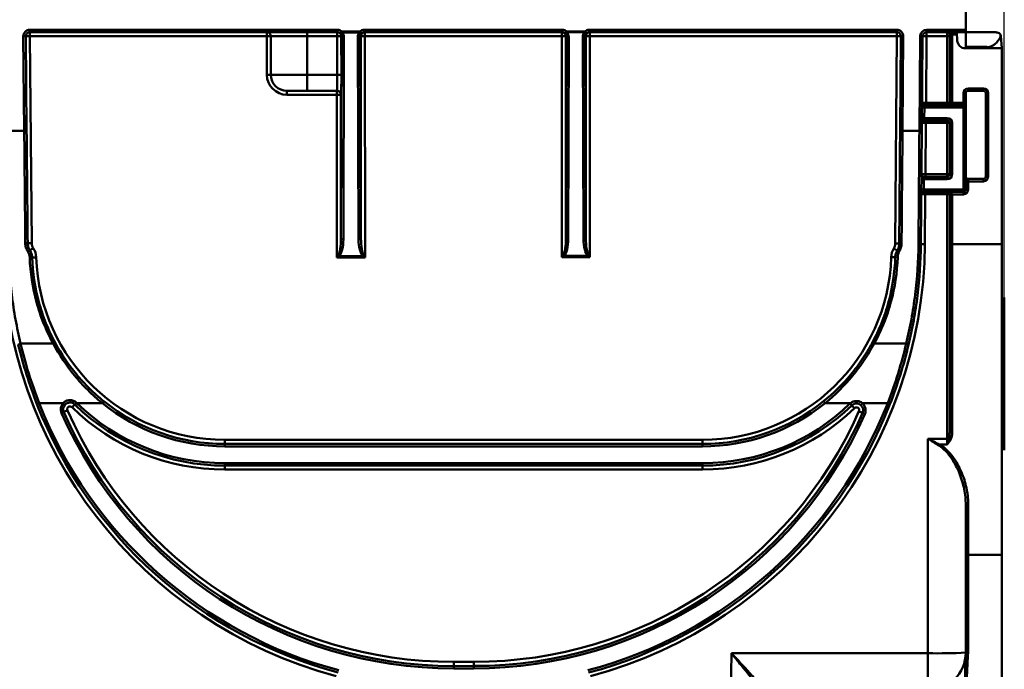
# Model space of a CAD drawing. Units: millimetres. Extents: x 8 to 418, y -29 to 291.
# Drawn here: x 167 to 202, y 236 to 259 of the extents above; entities that cross this region are included whole.
import ezdxf

# ---------------------------------------------------------------- set-up
doc = ezdxf.new("R2010")
doc.units = ezdxf.units.MM
doc.layers.add('FORMAT', color=7, linetype='Continuous')
doc.styles.add('SLDTEXTSTYLE1', font='TXT', dxfattribs={"width": 0.7})
doc.dimstyles.new('SLDDIMSTYLE0', dxfattribs={"dimtxt": 3.393075, "dimasz": 5, "dimexe": 0, "dimexo": 0.0625, "dimgap": 0.848269, "dimtad": 2, "dimdec": 0, "dimlfac": 3.5, "dimrnd": 1e-09, "dimzin": 12, "dimdsep": 46, "dimtxsty": 'SLDTEXTSTYLE1', "dimsah": 1, "dimcen": 0.09, "dimadec": 0, "dimazin": 3, "dimtfac": 1, "dimtdec": 0, "dimtofl": 0, "dimtmove": 0, "dimatfit": 3, "dimfxl": 0, "dimfrac": 2, "dimtolj": 1, "dimtzin": 12, "dimarcsym": 0})

# ---------------------------------------------------------------- blocks, each defined once
blk = doc.blocks.new('_D')
at = {"layer": 'FORMAT'}
for p, q in [((56.438, 249.287), (56.438, 275.217)), ((202.038, 249.287), (202.038, 275.217)), ((56.438, 274.217), (202.038, 274.217))]:
    blk.add_line(p, q, dxfattribs=at)
for points in [[(56.438, 274.217), (61.438, 273.777), (61.438, 274.657)], [(202.038, 274.217), (197.038, 274.657), (197.038, 273.777)]]:
    blk.add_solid(points, dxfattribs=at)
at = {"layer": 'FORMAT', "insert": (126.102, 278.591), "char_height": 3.3931, "attachment_point": 1, "style": 'SLDTEXTSTYLE1'}
blk.add_mtext('509', dxfattribs=at)

msp = doc.modelspace()

# ---------------------------------------------------------------- linework, layer by layer
at = {"color": 7, "linetype": 'Continuous', "lineweight": 50}
for p, q in [((200.667038, 258.816956), (200.667038, 263.788384)), ((167.375264, 258.816956), (178.320193, 258.816956)), ((167.375264, 258.816956), (167.375264, 258.731241)), ((178.320193, 258.816956), (178.320193, 258.731241)), ((179.271563, 258.816956), (186.320195, 258.816956)), ((179.271563, 258.816956), (179.271563, 258.731241)), ((186.320195, 258.816956), (186.320195, 258.731241)), ((187.271565, 258.816956), (198.216386, 258.816956)), ((187.271565, 258.816956), (187.271565, 258.731241)), ((198.216386, 258.816956), (198.216386, 258.731241)), ((199.273564, 258.816956), (200.667038, 258.816956)), ((199.273564, 258.816956), (199.273564, 258.731241)), ((200.667038, 258.816956), (200.667038, 258.731241)), ((167.146703, 258.586247), (167.232414, 258.587048)), ((167.178206, 255.217165), (167.146703, 258.586247)), ((167.232414, 258.587048), (167.263917, 255.217967)), ((178.320193, 258.731241), (167.375264, 258.731241)), ((167.375264, 258.731241), (167.375264, 258.590877)), ((167.375264, 258.590877), (167.444124, 251.22675)), ((175.809895, 258.590877), (167.375264, 258.590877)), ((175.809895, 258.590877), (175.809895, 258.731241)), ((175.809895, 257.219449), (175.809895, 258.590877)), ((177.238466, 258.588384), (175.952752, 258.588384)), ((175.952752, 257.216956), (175.952752, 258.588384)), ((177.238466, 258.731241), (177.238466, 258.588384)), ((178.314217, 258.588384), (177.238466, 258.588384)), ((177.238466, 257.216956), (177.238466, 258.588384)), ((178.314217, 258.731241), (178.314217, 258.588384)), ((178.457069, 258.588495), (178.314217, 258.588384)), ((178.315282, 257.216956), (178.314217, 258.588384)), ((178.477382, 258.754331), (178.418441, 258.692101)), ((178.444492, 251.386943), (178.462519, 258.588495)), ((178.462519, 258.588495), (178.457069, 258.588495)), ((178.457069, 258.588495), (178.458133, 257.217066)), ((178.477382, 258.754331), (179.114795, 258.754729)), ((178.477382, 258.754331), (178.477401, 258.724146)), ((179.114814, 258.724543), (178.477401, 258.724146)), ((178.548248, 258.558376), (178.530222, 251.356824)), ((179.070614, 251.357177), (179.043549, 258.558091)), ((179.114795, 258.754729), (179.173579, 258.69235)), ((179.114795, 258.754729), (179.114814, 258.724543)), ((179.129241, 258.588317), (179.156306, 251.387403)), ((179.151814, 258.588317), (179.129241, 258.588317)), ((179.156306, 251.387403), (179.151814, 258.588317)), ((186.320195, 258.731241), (179.271563, 258.731241)), ((179.294666, 258.731241), (179.294666, 258.590877)), ((186.29715, 258.590877), (179.294666, 258.590877)), ((179.294666, 258.590877), (179.299579, 250.71494)), ((186.29715, 258.731241), (186.29715, 258.590877)), ((186.30206, 250.71952), (186.29715, 258.590877)), ((186.471945, 258.759318), (186.415043, 258.695218)), ((186.462504, 258.588495), (186.440001, 258.588495)), ((186.440001, 258.588495), (186.444491, 251.392176)), ((186.444491, 251.392176), (186.462504, 258.588495)), ((186.471945, 258.759318), (187.120271, 258.759723)), ((186.471945, 258.759318), (186.471964, 258.729133)), ((187.12029, 258.729537), (186.471964, 258.729133)), ((186.548234, 258.558376), (186.53022, 251.362057)), ((187.070612, 251.362411), (187.043567, 258.558091)), ((187.120271, 258.759723), (187.12029, 258.729537)), ((187.120271, 258.759723), (187.177002, 258.695471)), ((187.129259, 258.588317), (187.156304, 251.392636)), ((187.151816, 258.588317), (187.129259, 258.588317)), ((187.156304, 251.392636), (187.151816, 258.588317)), ((198.216386, 258.731241), (187.271565, 258.731241)), ((187.294667, 258.590877), (187.294667, 258.731241)), ((198.216386, 258.590877), (187.294667, 258.590877)), ((187.294667, 258.590877), (187.299577, 250.720173)), ((198.156566, 251.208449), (198.216386, 258.590877)), ((198.216386, 258.590877), (198.216386, 258.731241)), ((198.331937, 255.21786), (198.359239, 258.587227)), ((198.44495, 258.586532), (198.359239, 258.587227)), ((198.44495, 258.586532), (198.417648, 255.217165)), ((199.017668, 255.217165), (199.045, 258.590236)), ((199.045, 258.590236), (199.130712, 258.589542)), ((199.130712, 258.589542), (199.103376, 255.216051)), ((199.273564, 258.590877), (199.25434, 256.218452)), ((200.667038, 258.731241), (199.273564, 258.731241)), ((199.273564, 258.731241), (199.273564, 258.590877)), ((200.009895, 258.590877), (199.273564, 258.590877)), ((200.009895, 258.590877), (200.009895, 258.731241)), ((200.009895, 256.218452), (200.009895, 258.590877)), ((200.095609, 258.645527), (200.181323, 258.645527)), ((200.095609, 256.216956), (200.095609, 258.645527)), ((200.181323, 258.731241), (200.181323, 258.645527)), ((200.353788, 258.645527), (200.181323, 258.645527)), ((200.181323, 258.645527), (200.181323, 256.216956)), ((200.349296, 258.731241), (200.365053, 258.430574)), ((201.677298, 258.731241), (200.667038, 258.731241)), ((200.667038, 258.205357), (200.667038, 258.731241)), ((201.952752, 258.159813), (201.914167, 258.600835)), ((200.650376, 258.159813), (201.405013, 258.159813)), ((200.667038, 258.205357), (201.405195, 258.205357)), ((201.405195, 258.205357), (201.405013, 258.159813)), ((201.405013, 258.159813), (201.804822, 258.159813)), ((201.952752, 258.159813), (201.804822, 258.159813)), ((201.952752, 258.159813), (201.952752, 251.187459)), ((175.952752, 257.216956), (177.238466, 257.216956)), ((177.238466, 257.216956), (178.315282, 257.216956)), ((177.238466, 257.216956), (177.238466, 256.645527)), ((178.458133, 257.217066), (178.315282, 257.216956)), ((200.752752, 256.731241), (201.295609, 256.731241)), ((200.752752, 256.731241), (200.752752, 256.645527)), ((201.295609, 256.731241), (201.295609, 256.645527)), ((177.238466, 256.645527), (176.524181, 256.645527)), ((176.524181, 256.645527), (176.524181, 256.505163)), ((178.298449, 256.505163), (176.524181, 256.505163)), ((178.309611, 256.645527), (177.238466, 256.645527)), ((178.298449, 256.645527), (178.298449, 256.505163)), ((178.302062, 250.714287), (178.298449, 256.505163)), ((178.441301, 256.502781), (178.444492, 251.386943)), ((178.452463, 256.502781), (178.441301, 256.502781)), ((200.581323, 256.216956), (200.581323, 256.559813)), ((200.581323, 256.559813), (200.667038, 256.559813)), ((200.667038, 256.559813), (200.667038, 256.216956)), ((201.295609, 256.645527), (200.752752, 256.645527)), ((201.467038, 256.559813), (201.381323, 256.559813)), ((201.381323, 253.593803), (201.381323, 256.559813)), ((201.467038, 256.559813), (201.467038, 253.593803)), ((199.195814, 256.045527), (199.110103, 256.046222)), ((199.195814, 256.045527), (199.192805, 255.674099)), ((199.195814, 256.045527), (199.197204, 256.131241)), ((200.581323, 256.045527), (199.195814, 256.045527)), ((199.197204, 256.131241), (200.581323, 256.131241)), ((199.25434, 256.131241), (199.25434, 256.218452)), ((199.25434, 256.218452), (200.009895, 256.218452)), ((200.009895, 256.131241), (200.009895, 256.218452)), ((200.095609, 256.216956), (200.181323, 256.216956)), ((200.181323, 256.216956), (200.581323, 256.216956)), ((200.581323, 256.131241), (200.581323, 256.216956)), ((200.581323, 256.216956), (200.667038, 256.216956)), ((200.581323, 256.045527), (200.581323, 256.131241)), ((200.581323, 253.131241), (200.581323, 256.045527)), ((200.581323, 256.045527), (200.667038, 256.045527)), ((200.667038, 256.216956), (200.667038, 256.045527)), ((200.667038, 256.045527), (200.667038, 253.131241)), ((199.192805, 255.674099), (199.107093, 255.674793)), ((199.191416, 255.588384), (199.192805, 255.674099)), ((199.192805, 255.674099), (200.009895, 255.674099)), ((200.009895, 255.674099), (200.009895, 255.588384)), ((200.009895, 255.588384), (199.191416, 255.588384)), ((199.248552, 255.504166), (199.233735, 253.675594)), ((199.248552, 255.588384), (199.248552, 255.504166)), ((200.009895, 255.504166), (199.248552, 255.504166)), ((200.009895, 255.504166), (200.009895, 255.588384)), ((200.009895, 253.675594), (200.009895, 255.504166)), ((200.095609, 253.674099), (200.095609, 255.50267)), ((200.095609, 255.50267), (200.181323, 255.50267)), ((200.181323, 255.50267), (200.181323, 253.674099)), ((166.57818, 255.217165), (167.178206, 255.217165)), ((167.178214, 255.216746), (166.578188, 255.216746)), ((167.263917, 255.217967), (167.178206, 255.217165)), ((167.178214, 255.216746), (167.178206, 255.217165)), ((167.263917, 255.217967), (167.263925, 255.217128)), ((198.33193, 255.217021), (198.331937, 255.21786)), ((198.417648, 255.217165), (198.331937, 255.21786)), ((198.417641, 255.216746), (198.417648, 255.217165)), ((199.017661, 255.216746), (198.417641, 255.216746)), ((198.417648, 255.217165), (199.017668, 255.217165)), ((199.017661, 255.216746), (199.017663, 255.216956)), ((199.017666, 255.216956), (199.017668, 255.217165)), ((199.176599, 253.588384), (199.17521, 253.50267)), ((199.176599, 253.588384), (200.009895, 253.588384)), ((199.233735, 253.675594), (199.233735, 253.588384)), ((199.233735, 253.675594), (200.009895, 253.675594)), ((200.009895, 253.675594), (200.009895, 253.588384)), ((200.009895, 253.588384), (200.009895, 253.50267)), ((200.095609, 253.674099), (200.181323, 253.674099)), ((201.381323, 253.593803), (201.467038, 253.593803)), ((199.089498, 253.503364), (199.17521, 253.50267)), ((199.17521, 253.50267), (199.1722, 253.131241)), ((200.009895, 253.50267), (199.17521, 253.50267)), ((200.752752, 253.422375), (200.667038, 253.422375)), ((200.752752, 253.508089), (200.752752, 253.422375)), ((200.752752, 253.508089), (201.295609, 253.508089)), ((200.752752, 253.422375), (200.752752, 253.131241)), ((201.295609, 253.422375), (200.752752, 253.422375)), ((201.295609, 253.508089), (201.295609, 253.422375)), ((199.086488, 253.131936), (199.1722, 253.131241)), ((199.170811, 253.045527), (199.1722, 253.131241)), ((200.581323, 253.045527), (199.170811, 253.045527)), ((199.1722, 253.131241), (200.581323, 253.131241)), ((199.227947, 252.961309), (199.213548, 251.184233)), ((199.227947, 252.961309), (199.227947, 253.045527)), ((200.009895, 252.961309), (199.227947, 252.961309)), ((200.009895, 252.961309), (200.009895, 253.045527)), ((200.009895, 244.257767), (200.009895, 252.961309)), ((200.181323, 252.959813), (200.095609, 252.959813)), ((200.095609, 251.187459), (200.095609, 252.959813)), ((200.581323, 252.959813), (200.181323, 252.959813)), ((200.181323, 252.959813), (200.181323, 251.187459)), ((200.581323, 253.131241), (200.667038, 253.131241)), ((200.581323, 253.045527), (200.581323, 253.131241)), ((200.581323, 253.045527), (200.581323, 252.959813)), ((200.752752, 253.131241), (200.667038, 253.131241)), ((200.095609, 244.513291), (200.095609, 251.187459)), ((200.181323, 251.187459), (200.095609, 251.187459)), ((200.181323, 251.187459), (201.952752, 251.187459)), ((200.181323, 251.187459), (200.181323, 244.474467)), ((201.952752, 251.187459), (201.952752, 240.129157)), ((178.378781, 250.762153), (179.222802, 250.762705)), ((186.378779, 250.767386), (187.2228, 250.767938)), ((179.299579, 250.71494), (178.302062, 250.714287)), ((187.299577, 250.720173), (186.30206, 250.71952)), ((202.038466, 249.287085), (202.038466, 244.581785)), ((167.051938, 247.64507), (168.211314, 247.64507)), ((197.408476, 247.64507), (198.548852, 247.64507)), ((167.710925, 245.525107), (167.631144, 245.493774)), ((168.56366, 245.525107), (167.710925, 245.525107)), ((168.56366, 245.525107), (168.627409, 245.46781)), ((168.993635, 245.463674), (169.053409, 245.525107)), ((169.957228, 245.525107), (169.053409, 245.525107)), ((169.957228, 245.525107), (170.011009, 245.59185)), ((195.662562, 245.525107), (195.608781, 245.59185)), ((196.567689, 245.525107), (195.662562, 245.525107)), ((196.60945, 245.447471), (196.549864, 245.509086)), ((196.622625, 245.459312), (196.567689, 245.525107)), ((196.988865, 245.525107), (196.933929, 245.459312)), ((197.889797, 245.525107), (196.988865, 245.525107)), ((197.889797, 245.525107), (197.969578, 245.493771)), ((168.507334, 245.173024), (168.585776, 245.207574)), ((197.078652, 245.139724), (197.000293, 245.174464)), ((201.952752, 244.581785), (202.038466, 244.581785)), ((202.038466, 244.581785), (202.038466, 244.246022)), ((174.313486, 244.219449), (174.313486, 244.074099)), ((174.313486, 244.219449), (191.306304, 244.219449)), ((191.306304, 244.219449), (191.306304, 244.074099)), ((199.324181, 236.622091), (199.324181, 244.257767)), ((199.324181, 244.257767), (200.009895, 244.257767)), ((200.009895, 244.059117), (200.009895, 244.257767)), ((202.038466, 244.246022), (201.952752, 244.246022)), ((202.038466, 244.246022), (202.038466, 243.855788)), ((174.313486, 243.988384), (174.313486, 244.074099)), ((174.313486, 244.074099), (191.306304, 244.074099)), ((191.306304, 243.988384), (174.313486, 243.988384)), ((191.306304, 243.988384), (191.306304, 244.074099)), ((200.009895, 244.059117), (199.730978, 244.059117)), ((174.313486, 243.30267), (174.313486, 243.388384)), ((174.313486, 243.388384), (191.306304, 243.388384)), ((191.306304, 243.30267), (174.313486, 243.30267)), ((174.313486, 243.162306), (174.313486, 243.30267)), ((191.306304, 243.162306), (174.313486, 243.162306)), ((191.306304, 243.30267), (191.306304, 243.388384)), ((191.306304, 243.162306), (191.306304, 243.30267)), ((200.667038, 241.903667), (200.667038, 236.645527)), ((200.752752, 241.95705), (200.752752, 240.129157)), ((201.952752, 240.129157), (200.752752, 240.129157)), ((200.752752, 240.129157), (200.752752, 236.724326)), ((201.952752, 240.129157), (201.952752, 235.444487)), ((192.309176, 235.198506), (192.334024, 236.622091)), ((192.334024, 236.622091), (199.324181, 236.622091)), ((199.324181, 235.30267), (199.324181, 236.622091)), ((182.453322, 236.313899), (183.166289, 236.314343)), ((182.453411, 236.168548), (183.166378, 236.168993)), ((182.453465, 236.082834), (182.453411, 236.168548)), ((183.166432, 236.083279), (182.453465, 236.082834)), ((183.166432, 236.083279), (183.166378, 236.168993))]:
    msp.add_line(p, q, dxfattribs=at)
at = {"color": 8, "linetype": 'Continuous', "lineweight": 50}
msp.add_line((201.914167, 258.600835), (201.90749, 258.600835), dxfattribs=at)
at = {"color": 7, "linetype": 'Continuous', "lineweight": 50, "flags": 128}
for points in [[(178.548248, 258.558376), (178.531612, 258.558985), (178.515608, 258.560719), (178.500845, 258.563512), (178.487883, 258.567258), (178.477217, 258.571813), (178.469251, 258.577006), (178.464289, 258.582638), (178.462519, 258.588495)], [(179.129241, 258.588317), (179.127478, 258.582457), (179.122523, 258.576819), (179.114563, 258.571617), (179.103902, 258.567048), (179.090946, 258.563286), (179.076186, 258.560475), (179.060184, 258.558721), (179.043549, 258.558091)], [(186.548234, 258.558376), (186.531597, 258.558985), (186.515593, 258.560719), (186.50083, 258.563512), (186.487868, 258.567258), (186.477202, 258.571813), (186.469236, 258.577006), (186.464274, 258.582638), (186.462504, 258.588495)], [(187.129259, 258.588317), (187.127496, 258.582457), (187.122541, 258.576819), (187.114581, 258.571617), (187.10392, 258.567048), (187.090964, 258.563286), (187.076204, 258.560475), (187.060202, 258.558721), (187.043567, 258.558091)], [(178.530222, 251.356824), (178.513586, 251.357433), (178.497582, 251.359167), (178.482818, 251.36196), (178.469857, 251.365705), (178.45919, 251.370261), (178.451225, 251.375453), (178.446262, 251.381085), (178.444492, 251.386943)], [(179.156306, 251.387403), (179.154543, 251.381544), (179.149588, 251.375906), (179.141628, 251.370703), (179.130967, 251.366134), (179.118011, 251.362373), (179.103251, 251.359561), (179.087249, 251.357807), (179.070614, 251.357177)], [(186.53022, 251.362057), (186.513584, 251.362666), (186.49758, 251.3644), (186.482817, 251.367193), (186.469855, 251.370938), (186.459189, 251.375494), (186.451223, 251.380687), (186.446261, 251.386319), (186.444491, 251.392176)], [(187.156304, 251.392636), (187.154541, 251.386777), (187.149586, 251.381139), (187.141626, 251.375936), (187.130966, 251.371367), (187.118009, 251.367606), (187.103249, 251.364795), (187.087247, 251.363041), (187.070612, 251.362411)], [(167.051938, 247.64507), (167.034929, 247.640817), (167.018633, 247.635677), (167.003731, 247.629865), (166.990848, 247.623624), (166.980524, 247.617216), (166.973191, 247.610908), (166.969156, 247.604967), (166.968588, 247.599639)], [(168.211314, 247.64507), (168.224833, 247.651356), (168.237922, 247.656633), (168.250165, 247.660732), (168.261172, 247.663524), (168.270592, 247.66492), (168.278128, 247.664875), (168.283537, 247.663391), (168.286649, 247.660515)], [(197.33314, 247.660515), (197.336252, 247.663391), (197.341662, 247.664875), (197.349197, 247.66492), (197.358618, 247.663524), (197.369625, 247.660732), (197.381867, 247.656633), (197.394957, 247.651356), (197.408476, 247.64507)], [(198.548852, 247.64507), (198.565861, 247.640817), (198.582158, 247.635676), (198.597059, 247.629863), (198.609942, 247.623622), (198.620266, 247.617213), (198.627599, 247.610906), (198.631634, 247.604964), (198.632202, 247.599637)], [(200.181323, 244.474467), (200.164601, 244.475213), (200.148522, 244.477422), (200.133703, 244.48101), (200.120714, 244.485838), (200.110055, 244.491721), (200.102134, 244.498433), (200.097256, 244.505717), (200.095609, 244.513291)], [(200.667038, 241.903667), (200.668685, 241.914082), (200.673562, 241.924096), (200.681483, 241.933325), (200.692143, 241.941415), (200.705132, 241.948054), (200.719951, 241.952987), (200.73603, 241.956025), (200.752752, 241.95705)], [(182.453411, 236.168548), (182.45341, 236.171354), (182.453405, 236.179662), (182.453397, 236.193146), (182.453386, 236.211275), (182.453372, 236.233339), (182.453357, 236.258469), (182.45334, 236.285678), (182.453322, 236.313899)], [(183.166378, 236.168993), (183.166377, 236.171799), (183.166372, 236.180107), (183.166364, 236.193591), (183.166353, 236.21172), (183.166339, 236.233783), (183.166324, 236.258913), (183.166307, 236.286123), (183.166289, 236.314343)]]:
    msp.add_lwpolyline(points, dxfattribs=at)
at = {"color": 7, "linetype": 'Continuous', "lineweight": 50}
for centre, radius, start, end in [((167.375264, 258.588384), 0.228571, 90, 180.5357412), ((198.216386, 258.588384), 0.228571, 359.5357412, 90), ((199.273564, 258.588384), 0.228571, 90, 179.5357412), ((167.375264, 258.588384), 0.142857, 90, 180.5357412), ((167.35871, 256.541844), 2.0491, 89.537102, 93.5336623), ((175.809895, 258.588384), 0.142857, 0, 90), ((175.845598, 256.542626), 2.048563, 87.0016736, 90.9986309), ((178.314215, 258.588387), 0.142854, 0.0433662, 89.9989133), ((178.415426, 258.767912), 0.07587, 272.2771651, 324.7708159), ((179.176931, 258.768198), 0.075922, 215.0987401, 267.4695859), ((179.294669, 258.588387), 0.142854, 90.0010939, 180.0280954), ((179.260684, 256.500584), 2.090569, 89.0686332, 92.9851297), ((186.297147, 258.588387), 0.142854, 0.0433662, 89.9989133), ((186.333739, 256.500794), 2.090404, 87.086197, 91.0029187), ((186.408295, 258.771267), 0.076348, 275.0705763, 326.5044666), ((187.18412, 258.771558), 0.07642, 213.3582143, 264.6558071), ((187.29467, 258.588387), 0.142854, 90.0010939, 180.0280954), ((187.260686, 256.500584), 2.090569, 89.0686332, 92.9851297), ((198.216386, 258.588384), 0.142857, 359.5357412, 90), ((198.235497, 256.541948), 2.049018, 86.5377509, 90.5343844), ((199.273564, 258.588384), 0.142857, 90, 179.5357412), ((199.221276, 256.543304), 2.048241, 88.5371879, 92.5342071), ((200.009895, 258.645527), 0.085714, 0, 90), ((200.031317, 257.361926), 1.229138, 87.0016736, 90.9986309), ((201.771854, 258.588384), 0.142857, 5, 22.529556), ((200.650376, 258.445527), 0.285714, 183, 270), ((175.845598, 255.171197), 2.048563, 87.0016736, 90.9986309), ((176.524181, 257.219449), 0.714286, 180, 270), ((176.524181, 257.216956), 0.571429, 180, 270), ((200.752752, 256.559813), 0.171429, 90, 180), ((201.295609, 256.559813), 0.171429, 0, 90), ((178.298447, 256.502673), 0.142854, 0.0433662, 89.9989133), ((178.335038, 254.415079), 2.090404, 87.086197, 91.0029187), ((178.309608, 256.502673), 0.142854, 0.0433662, 89.9989133), ((200.752752, 256.559813), 0.085714, 90, 180), ((201.295609, 256.559813), 0.085714, 0, 90), ((199.197204, 256.216956), 0.085714, 179.5357412, 270), ((200.031317, 254.989501), 1.229138, 87.0016736, 90.9986309), ((200.009895, 256.216956), 0.085714, 270, 0), ((200.581323, 256.045527), 0.085714, 0, 90), ((200.009895, 255.50267), 0.171429, 0, 90), ((199.191416, 255.50267), 0.085714, 90, 179.5357412), ((200.009895, 255.50267), 0.085714, 0, 90), ((200.031317, 254.275215), 1.229138, 87.0016736, 90.9986309), ((167.240563, 250.840493), 4.376697, 89.6941636, 90.8162379), ((198.360753, 250.84043), 4.376685, 89.2552409, 90.3773251), ((199.176599, 253.674099), 0.085714, 179.5357412, 270), ((200.031317, 252.446643), 1.229138, 87.0016736, 90.9986309), ((200.009895, 253.674099), 0.085714, 270, 0), ((200.009895, 253.674099), 0.171429, 270, 0), ((200.752752, 253.593803), 0.085714, 180, 270), ((201.295609, 253.593803), 0.171429, 270, 0), ((201.295609, 253.593803), 0.085714, 270, 0), ((199.170811, 252.959813), 0.085714, 90, 179.5357412), ((200.009895, 252.959813), 0.085714, 0, 90), ((200.031317, 251.732358), 1.229138, 87.0016736, 90.9986309), ((200.581323, 253.131241), 0.085714, 270, 0), ((200.581323, 253.131241), 0.171429, 270, 0), ((182.443965, 251.313896), 16.057143, 180.5357412, 254.927759), ((167.238958, 250.996362), 0.234973, 74.6210408, 95.7141852), ((167.42757, 249.177716), 2.0491, 89.537102, 93.5336623), ((167.786967, 251.229956), 0.342857, 180.5357412, 213.2342398), ((183.156932, 251.31434), 16.057143, 285.0380378, 359.5357412), ((197.813721, 251.211227), 0.342857, 328.9255383, 359.5357412), ((198.175677, 249.159519), 2.049018, 86.5377509, 90.5343844), ((198.362036, 250.979699), 0.233646, 84.3273927, 105.545267), ((199.004369, 250.959979), 0.232576, 73.4303215, 94.7811089), ((199.16126, 249.136659), 2.048241, 88.5371879, 92.5342071), ((167.452583, 250.73924), 0.233368, 107.9409045, 127.9703243), ((168.828726, 248.948286), 2.479688, 122.3960251, 125.7292794), ((166.974428, 250.697551), 0.628571, 1.8432382, 33.2342398), ((178.596461, 251.008944), 0.329076, 221.4955907, 228.5863578), ((179.004798, 251.009225), 0.329086, 311.4870887, 318.5774056), ((186.59646, 251.014178), 0.329076, 221.4955907, 228.5863578), ((187.004796, 251.014459), 0.329086, 311.4870887, 318.5774056), ((198.645746, 250.709822), 0.628571, 148.9255383, 178.2525582), ((196.889512, 248.943131), 2.419922, 56.3699251, 59.7836604), ((198.168639, 250.73705), 0.229271, 54.078501, 74.5456509), ((167.401631, 250.51967), 0.199699, 73.0378726, 97.8891168), ((167.632922, 248.666829), 2.051164, 90.8449443, 94.839072), ((174.313486, 250.933735), 6.714286, 181.8432382, 270), ((191.306304, 250.933735), 6.714286, 270, 358.2525582), ((197.990653, 248.678189), 2.050976, 85.2565186, 89.250895), ((198.218822, 250.530451), 0.200436, 82.226357, 106.9885822), ((182.443965, 251.311402), 15.828571, 201.4420597, 255.0626753), ((168.80803, 245.305466), 0.328571, 138.0506322, 203.7710523), ((179.216055, 235.549894), 14.262115, 135.5329928, 135.877867), ((174.313486, 250.931241), 7.542857, 225.784527, 270), ((174.313486, 250.931241), 6.942857, 231.1381658, 270), ((174.313486, 250.931241), 6.857143, 231.1381658, 270), ((183.156932, 251.311847), 15.828571, 284.903142, 338.5562107), ((191.306304, 250.931241), 6.857143, 270, 308.8618342), ((191.306304, 250.931241), 6.942857, 270, 308.8618342), ((191.306304, 250.931241), 7.542857, 270, 314.0406846), ((196.778277, 245.272894), 0.328571, 129.8605085, 134.0406846), ((196.778277, 245.272894), 0.328571, 336.0901412, 50.1394915), ((182.443965, 251.311402), 15.914286, 201.4420597, 255.0626753), ((182.443965, 251.311402), 15.228571, 203.7710523, 270.0357412), ((168.80803, 245.305466), 0.242857, 138.0506322, 203.7710523), ((169.593963, 243.185865), 2.259148, 112.8548705, 116.5045304), ((182.443965, 251.311402), 15.142857, 203.7710523, 270.0357412), ((168.80803, 245.307959), 0.1, 45.6192982, 203.7710523), ((182.443965, 251.313896), 15, 203.7710523, 270.0357412), ((170.959331, 243.391521), 2.878165, 133.5066696, 136.315557), ((174.313486, 250.933735), 7.771429, 225.6192982, 270), ((174.313486, 250.931241), 7.628571, 225.784527, 270), ((183.156932, 251.31434), 15, 270.0357412, 336.0901412), ((183.156932, 251.311847), 15.142857, 270.0357412, 336.0901412), ((183.156932, 251.311847), 15.914286, 284.903142, 338.5562107), ((191.306304, 250.931241), 7.628571, 270, 314.0406846), ((191.306304, 250.933735), 7.771429, 270, 314.0406846), ((196.778277, 245.272894), 0.242857, 129.8605085, 134.0406846), ((194.603203, 243.359715), 2.89547, 43.3486697, 46.1405594), ((196.778277, 245.275387), 0.1, 336.0901412, 134.0406846), ((195.986182, 243.152888), 2.261679, 63.3596435, 67.0053565), ((196.778277, 245.272894), 0.242857, 336.0901412, 50.1394915), ((183.156932, 251.311847), 15.228571, 270.0357412, 336.0901412), ((200.012873, 240.415454), 3.842313, 89.195122, 90.0444083), ((200.200119, 244.390096), 0.188076, 224.8783097, 246.0592476), ((199.985366, 243.875696), 0.313618, 144.2074702, 152.743687), ((199.659793, 255.875656), 19.25649, 269.0013691, 272.9983264), ((199.324181, 236.645527), 1.342857, 270, 0), ((200.746005, 236.549988), 0.082228, 87.3956629, 174.1314052), ((200.749434, 236.641918), 0.082475, 87.6942899, 177.4918251)]:
    msp.add_arc(centre, radius, start, end, dxfattribs=at)
for centre, major_axis, ratio, start_param, end_param in [((178.320193, 258.588384), (-0.22858, 0), 0.99996203, 3.954105996, 4.71238898), ((179.271563, 258.588384), (0.22858, 0), 0.99996184, 1.570796327, 2.326546262), ((186.320195, 258.588384), (0.22858, 0), 0.99996203, 0.844796558, 1.570796327), ((187.271565, 258.588384), (-0.22858, 0), 0.99996184, 4.71238898, 5.435719554), ((178.320193, 258.588384), (0.142869, 0), 0.99991647, 0.812513343, 1.570796327), ((178.319649, 258.588384), (0.102188, 0.100373), 0.994766906, 5.504900302, 6.316637758), ((178.319668, 258.558199), (0.162909, 0.16087), 0.996726211, 5.50322128, 6.314958735), ((179.272129, 258.558199), (0.163013, -0.160766), 0.996717991, 3.106650046, 3.922167727), ((179.272111, 258.588384), (0.102254, -0.100308), 0.994753757, 3.104966915, 3.920484595), ((179.271563, 258.588384), (0.142869, 0), 0.999916052, 1.570796327, 2.326546262), ((186.320195, 258.588384), (0.142869, 0), 0.99991647, 0.844796558, 1.570796327), ((186.319635, 258.588384), (0.102188, 0.100373), 0.994766906, 5.504900302, 6.348920973), ((186.319653, 258.558199), (0.162909, 0.16087), 0.996726211, 5.50322128, 6.347241951), ((187.272147, 258.558199), (0.163013, -0.160766), 0.996717991, 3.074230684, 3.922167727), ((187.272128, 258.588384), (0.102254, -0.100308), 0.994753757, 3.072547553, 3.920484595), ((187.271565, 258.588384), (0.142869, 0), 0.999916052, 1.570796327, 2.294126901), ((178.309057, 257.216956), (-0.000554, 0.571429), 0.010893309, 3.141582087, 4.712378414), ((178.451908, 257.217066), (-0.000554, 0.714286), 0.00871465, 3.621867432, 4.712382218), ((199.254348, 256.216956), (0.142856, -0.000694), 0.01047099, 1.570903797, 3.141558711), ((200.009895, 256.216956), (0.171429, 0), 0.5, 4.71238898, 6.283185307), ((199.24856, 255.50267), (0.142856, -0.000694), 0.01047099, 1.570903797, 3.141558711), ((199.233743, 253.674099), (0.142856, -0.000694), 0.01047099, 1.570903797, 3.141558711), ((199.227956, 252.959813), (0.142856, -0.000694), 0.01047099, 1.570903797, 3.141558711), ((200.009895, 252.959813), (0.171429, 0), 0.5, 0, 1.570796327), ((178.301637, 251.39242), (-0.000398, 0.638617), 0.223697613, 3.484030601, 4.703673221), ((178.301656, 251.362234), (-0.000397, 0.637121), 0.358756546, 3.484030601, 4.703673221), ((179.299173, 251.362887), (-0.000397, 0.637121), 0.358756546, 1.57953386, 2.79917648), ((179.299154, 251.393072), (-0.000398, 0.638617), 0.223697613, 1.57953386, 2.79917648), ((186.301635, 251.397653), (-0.000398, 0.638617), 0.223697613, 3.484030601, 4.703673221), ((186.301654, 251.367467), (-0.000397, 0.637121), 0.358756546, 3.484030601, 4.703673221), ((187.299171, 251.36812), (-0.000397, 0.637121), 0.358756546, 1.57953386, 2.79917648), ((187.299153, 251.398305), (-0.000398, 0.638617), 0.223697613, 1.57953386, 2.79917648), ((178.302062, 250.711794), (0.14271, 0.228645), 0.004898025, 1.220521984, 1.562949045), ((178.302062, 250.711794), (0.228482, 0.142995), 0.007840948, 1.223462054, 1.565889115), ((179.299579, 250.712446), (0.228655, -0.142696), 0.007847571, 1.575693705, 1.918120766), ((179.299579, 250.712446), (-0.142995, 0.228453), 0.00490824, 4.720230354, 5.062657415), ((186.30206, 250.717027), (0.14271, 0.228645), 0.004898025, 1.220521984, 1.562949045), ((186.30206, 250.717027), (0.228482, 0.142995), 0.007840948, 1.223462054, 1.565889115), ((187.299577, 250.71768), (0.228655, -0.142696), 0.007847571, 1.575693705, 1.918120766), ((187.299577, 250.71768), (-0.142995, 0.228453), 0.00490824, 4.720230354, 5.062657415)]:
    msp.add_ellipse(centre, major_axis=major_axis, ratio=ratio, start_param=start_param, end_param=end_param, dxfattribs=at)
at = {"color": 8, "linetype": 'Continuous', "lineweight": 50}
msp.add_ellipse((178.451908, 257.217066), major_axis=(-0.000554, 0.714286), ratio=0.00871465, start_param=3.141585891, end_param=3.621867432, dxfattribs=at)
at = {"color": 7, "linetype": 'Continuous', "lineweight": 50}
for points, knots in [([(201.405195, 258.205357), (201.440143, 258.199808), (201.475954, 258.200834), (201.544329, 258.215002), (201.576754, 258.227873), (201.635479, 258.258903), (201.662465, 258.277269), (201.712021, 258.316248), (201.734395, 258.33669), (201.796102, 258.399221), (201.830306, 258.442836), (201.882078, 258.52527), (201.900269, 258.565155), (201.90749, 258.600835)], [0, 0, 0, 0, 0.125, 0.125, 0.25, 0.25, 0.375, 0.375, 0.5, 0.5, 0.75, 0.75, 1, 1, 1, 1]), ([(201.677298, 258.731241), (201.696042, 258.731241), (201.714242, 258.729679), (201.748119, 258.725489), (201.764226, 258.722684), (201.808655, 258.712716), (201.834122, 258.703776), (201.894879, 258.670461), (201.915089, 258.63838), (201.90749, 258.600835)], [0, 0, 0, 0, 0.125, 0.125, 0.25, 0.25, 0.5, 0.5, 1, 1, 1, 1]), ([(167.215563, 251.230167), (167.209349, 251.892862), (167.203129, 252.556687), (167.190677, 253.885833), (167.184445, 254.551293), (167.178214, 255.216746)], [0, 0, 0, 0, 0.5, 0.5, 1, 1, 1, 1]), ([(167.263925, 255.217128), (167.270159, 254.550401), (167.276394, 253.883673), (167.288846, 252.551981), (167.295065, 251.886886), (167.301273, 251.222921)], [0, 0, 0, 0, 0.5, 0.5, 1, 1, 1, 1]), ([(198.299419, 251.204798), (198.304823, 251.871733), (198.310237, 252.539821), (198.321076, 253.877528), (198.326503, 254.547277), (198.33193, 255.217021)], [0, 0, 0, 0, 0.5, 0.5, 1, 1, 1, 1]), ([(198.417641, 255.216746), (198.412218, 254.548284), (198.406793, 253.879817), (198.395954, 252.54467), (198.390539, 251.877859), (198.38513, 251.212201)], [0, 0, 0, 0, 0.5, 0.5, 1, 1, 1, 1]), ([(198.984984, 251.191746), (198.99042, 251.860774), (198.995863, 252.530981), (199.006757, 253.872954), (199.01221, 254.544859), (199.017661, 255.216746)], [0, 0, 0, 0, 0.5, 0.5, 1, 1, 1, 1]), ([(199.017666, 255.216956), (199.040322, 255.216772), (199.062476, 255.21657), (199.094104, 255.216236), (199.103377, 255.216106), (199.103376, 255.216051)], [0, 0, 0, 0, 0.5, 0.5, 1, 1, 1, 1]), ([(199.103376, 255.216051), (199.097921, 254.542802), (199.092465, 253.869544), (199.081569, 252.524849), (199.076127, 251.853282), (199.070695, 251.182898)], [0, 0, 0, 0, 0.5, 0.5, 1, 1, 1, 1]), ([(166.616086, 251.171611), (166.621757, 250.566803), (166.662159, 249.969356), (166.771983, 249.086464), (166.816809, 248.794397), (166.92248, 248.215493), (166.983332, 247.92864), (167.051938, 247.64507)], [0, 0, 0, 0, 0.5, 0.5, 0.75, 0.75, 1, 1, 1, 1]), ([(167.309003, 250.923211), (167.278987, 250.968884), (167.255763, 251.01861), (167.22429, 251.122327), (167.216075, 251.175549), (167.215563, 251.230167)], [0, 0, 0, 0, 0.5, 0.5, 1, 1, 1, 1]), ([(167.301273, 251.222921), (167.301709, 251.17638), (167.308688, 251.131024), (167.335431, 251.04262), (167.355167, 251.000223), (167.380697, 250.96126)], [0, 0, 0, 0, 0.5, 0.5, 1, 1, 1, 1]), ([(198.229733, 250.958031), (198.252233, 250.995366), (198.269277, 251.034816), (198.292797, 251.117823), (198.299066, 251.161239), (198.299419, 251.204798)], [0, 0, 0, 0, 0.5, 0.5, 1, 1, 1, 1]), ([(198.38513, 251.212201), (198.384715, 251.161084), (198.377335, 251.110133), (198.349656, 251.012752), (198.329602, 250.966488), (198.303148, 250.922719)], [0, 0, 0, 0, 0.5, 0.5, 1, 1, 1, 1]), ([(198.548852, 247.64507), (198.617857, 247.930248), (198.679015, 248.218735), (198.785114, 248.800942), (198.830061, 249.094678), (198.939964, 249.982617), (198.980041, 250.583481), (198.984984, 251.191746)], [0, 0, 0, 0, 0.25, 0.25, 0.5, 0.5, 1, 1, 1, 1]), ([(199.070695, 251.182898), (199.065717, 250.568519), (199.025276, 249.961565), (198.914619, 249.064502), (198.869389, 248.767726), (198.762758, 248.179426), (198.701348, 247.887887), (198.632202, 247.599637)], [0, 0, 0, 0, 0.5, 0.5, 0.75, 0.75, 1, 1, 1, 1]), ([(167.374221, 250.717478), (167.373038, 250.754115), (167.366909, 250.789758), (167.345004, 250.859105), (167.329183, 250.892503), (167.309003, 250.923211)], [0, 0, 0, 0, 0.5, 0.5, 1, 1, 1, 1]), ([(167.380697, 250.96126), (167.405206, 250.923855), (167.424417, 250.883177), (167.451014, 250.798715), (167.458455, 250.755303), (167.459891, 250.710681)], [0, 0, 0, 0, 0.5, 0.5, 1, 1, 1, 1]), ([(198.160258, 250.72214), (198.16153, 250.763829), (198.168235, 250.80534), (198.19163, 250.884533), (198.208173, 250.922254), (198.229733, 250.958031)], [0, 0, 0, 0, 0.5, 0.5, 1, 1, 1, 1]), ([(198.303148, 250.922719), (198.285395, 250.893347), (198.271771, 250.862378), (198.252503, 250.797357), (198.24698, 250.763273), (198.245932, 250.729045)], [0, 0, 0, 0, 0.5, 0.5, 1, 1, 1, 1]), ([(168.211314, 247.64507), (168.084099, 247.87746), (167.970146, 248.117797), (167.819835, 248.490029), (167.773165, 248.616163), (167.687687, 248.86982), (167.648747, 248.997646), (167.472903, 249.641606), (167.391829, 250.172034), (167.374221, 250.717478)], [0, 0, 0, 0, 0.25, 0.25, 0.375, 0.375, 0.5, 0.5, 1, 1, 1, 1]), ([(167.459891, 250.710681), (167.477339, 250.16851), (167.557889, 249.641282), (167.732232, 249.001187), (167.770827, 248.874127), (167.855511, 248.621985), (167.901761, 248.496531), (168.050274, 248.12713), (168.16236, 247.889537), (168.286649, 247.660515)], [0, 0, 0, 0, 0.5, 0.5, 0.625, 0.625, 0.75, 0.75, 1, 1, 1, 1]), ([(197.33314, 247.660515), (197.45786, 247.89033), (197.570285, 248.128763), (197.719162, 248.499493), (197.765523, 248.62544), (197.850372, 248.878584), (197.88902, 249.006144), (198.063476, 249.648745), (198.143657, 250.177976), (198.160258, 250.72214)], [0, 0, 0, 0, 0.25, 0.25, 0.375, 0.375, 0.5, 0.5, 1, 1, 1, 1]), ([(198.245932, 250.729045), (198.229179, 250.181608), (198.148484, 249.649176), (197.972539, 249.002708), (197.933549, 248.87438), (197.84791, 248.61972), (197.80113, 248.493089), (197.650446, 248.119492), (197.536143, 247.878286), (197.408476, 247.64507)], [0, 0, 0, 0, 0.5, 0.5, 0.625, 0.625, 0.75, 0.75, 1, 1, 1, 1]), ([(167.631144, 245.493774), (167.493518, 245.844196), (167.370007, 246.19518), (167.149617, 246.897465), (167.052743, 247.248771), (166.968588, 247.599639)], [0, 0, 0, 0, 0.5, 0.5, 1, 1, 1, 1]), ([(167.051938, 247.64507), (167.135579, 247.292112), (167.231882, 246.938584), (167.451065, 246.2316), (167.573939, 245.878137), (167.710925, 245.525107)], [0, 0, 0, 0, 0.5, 0.5, 1, 1, 1, 1]), ([(169.957228, 245.525107), (169.775683, 245.673173), (169.602217, 245.829878), (169.271359, 246.160345), (169.11509, 246.333101), (168.677501, 246.867175), (168.425154, 247.246249), (168.211314, 247.64507)], [0, 0, 0, 0, 0.25, 0.25, 0.5, 0.5, 1, 1, 1, 1]), ([(168.286649, 247.660515), (168.498241, 247.270623), (168.747834, 246.900397), (169.180169, 246.379274), (169.334498, 246.210788), (169.661009, 245.888676), (169.83209, 245.736022), (170.011009, 245.59185)], [0, 0, 0, 0, 0.5, 0.5, 0.75, 0.75, 1, 1, 1, 1]), ([(195.608781, 245.59185), (195.966235, 245.879886), (196.288884, 246.198569), (196.649866, 246.632462), (196.719928, 246.721032), (196.855746, 246.901741), (196.92166, 246.994119), (197.111507, 247.274602), (197.227455, 247.465773), (197.33314, 247.660515)], [0, 0, 0, 0, 0.5, 0.5, 0.625, 0.625, 0.75, 0.75, 1, 1, 1, 1]), ([(197.408476, 247.64507), (197.301661, 247.445856), (197.18446, 247.250228), (196.992504, 246.963095), (196.925845, 246.868501), (196.78845, 246.683401), (196.717556, 246.592652), (196.352183, 246.147958), (196.025285, 245.820939), (195.662562, 245.525107)], [0, 0, 0, 0, 0.25, 0.25, 0.375, 0.375, 0.5, 0.5, 1, 1, 1, 1]), ([(197.889797, 245.525107), (198.026795, 245.878136), (198.149681, 246.231598), (198.368887, 246.938583), (198.465201, 247.292112), (198.548852, 247.64507)], [0, 0, 0, 0, 0.5, 0.5, 1, 1, 1, 1]), ([(198.632202, 247.599637), (198.548036, 247.248768), (198.451151, 246.897461), (198.230738, 246.195176), (198.107216, 245.844193), (197.969578, 245.493771)], [0, 0, 0, 0, 0.5, 0.5, 1, 1, 1, 1]), ([(168.56366, 245.525107), (168.593323, 245.558511), (168.629201, 245.58535), (168.709288, 245.623124), (168.753297, 245.633733), (168.841376, 245.636636), (168.886141, 245.628879), (168.968122, 245.596607), (169.0061, 245.571923), (169.03784, 245.540483)], [0, 0, 0, 0, 0.25, 0.25, 0.5, 0.5, 0.75, 0.75, 1, 1, 1, 1]), ([(168.97789, 245.479038), (168.954346, 245.502079), (168.926229, 245.520091), (168.865661, 245.543612), (168.832655, 245.549247), (168.767695, 245.547145), (168.73523, 245.539443), (168.676026, 245.511913), (168.64943, 245.49231), (168.627409, 245.46781)], [0, 0, 0, 0, 0.25, 0.25, 0.5, 0.5, 0.75, 0.75, 1, 1, 1, 1]), ([(196.567689, 245.525107), (196.626538, 245.57484), (196.701491, 245.602395), (196.816685, 245.602391), (196.854319, 245.595691), (196.926523, 245.569154), (196.959441, 245.549974), (196.988865, 245.525107)], [0, 0, 0, 0, 0.5, 0.5, 0.75, 0.75, 1, 1, 1, 1]), ([(196.933929, 245.459312), (196.890296, 245.495744), (196.834938, 245.515749), (196.721632, 245.515753), (196.666258, 245.495744), (196.622625, 245.459312)], [0, 0, 0, 0, 0.5, 0.5, 1, 1, 1, 1]), ([(200.066847, 244.257389), (200.078827, 244.298916), (200.085149, 244.341424), (200.093755, 244.427156), (200.095609, 244.470165), (200.095609, 244.513291)], [0, 0, 0, 0, 0.5, 0.5, 1, 1, 1, 1]), ([(200.181323, 244.474467), (200.181323, 244.43018), (200.177418, 244.386292), (200.159648, 244.299554), (200.14645, 244.25751), (200.123799, 244.218201)], [0, 0, 0, 0, 0.5, 0.5, 1, 1, 1, 1]), ([(199.70657, 244.019325), (199.643116, 244.057106), (199.579699, 244.096222), (199.452397, 244.176017), (199.388048, 244.217006), (199.324181, 244.257767)], [0, 0, 0, 0, 0.5, 0.5, 1, 1, 1, 1]), ([(199.730978, 244.059117), (199.663479, 244.090581), (199.595956, 244.123193), (199.460472, 244.1897), (199.392127, 244.223799), (199.324181, 244.257767)], [0, 0, 0, 0, 0.5, 0.5, 1, 1, 1, 1]), ([(200.066847, 244.257389), (200.058253, 244.222637), (200.048893, 244.188684), (200.029695, 244.122489), (200.019739, 244.089994), (200.009895, 244.059117)], [0, 0, 0, 0, 0.5, 0.5, 1, 1, 1, 1]), ([(200.667038, 241.903667), (200.667038, 242.088942), (200.64701, 242.274746), (200.591163, 242.554397), (200.568166, 242.647763), (200.513148, 242.834701), (200.481019, 242.928567), (200.407211, 243.114909), (200.365736, 243.206996), (200.272086, 243.388278), (200.219841, 243.477688), (200.101553, 243.651262), (200.036335, 243.73447), (199.887589, 243.889284), (199.803365, 243.961692), (199.70657, 244.019325)], [0, 0, 0, 0, 0.25, 0.25, 0.375, 0.375, 0.5, 0.5, 0.625, 0.625, 0.75, 0.75, 0.875, 0.875, 1, 1, 1, 1]), ([(199.730978, 244.059117), (199.831445, 244.003241), (199.920069, 243.932745), (200.07733, 243.780908), (200.146708, 243.698893), (200.27287, 243.527151), (200.328823, 243.438316), (200.429149, 243.258017), (200.473648, 243.166277), (200.552905, 242.980396), (200.58745, 242.886618), (200.646559, 242.699952), (200.671261, 242.606722), (200.731244, 242.327496), (200.752752, 242.142002), (200.752752, 241.95705)], [0, 0, 0, 0, 0.125, 0.125, 0.25, 0.25, 0.375, 0.375, 0.5, 0.5, 0.625, 0.625, 0.75, 0.75, 1, 1, 1, 1]), ([(200.752752, 240.129157), (200.730106, 240.129157), (200.707963, 240.122412), (200.67634, 240.099458), (200.667038, 240.083129), (200.667038, 240.066922)], [0, 0, 0, 0, 0.5, 0.5, 1, 1, 1, 1]), ([(193.366927, 235.242606), (193.367249, 235.26104), (193.356319, 235.288988), (193.326672, 235.343455), (193.314463, 235.363832), (193.286707, 235.407397), (193.271102, 235.430703), (193.219808, 235.504759), (193.179396, 235.559964), (193.092376, 235.675473), (193.045419, 235.736275), (192.946009, 235.863201), (192.893541, 235.929322), (192.786908, 236.062727), (192.732353, 236.130503), (192.621187, 236.268128), (192.564485, 236.338085), (192.47832, 236.444289), (192.449532, 236.479754), (192.391845, 236.550827), (192.362715, 236.586719), (192.334024, 236.622091)], [0, 0, 0, 0, 0.125, 0.125, 0.1875, 0.1875, 0.25, 0.25, 0.375, 0.375, 0.5, 0.5, 0.625, 0.625, 0.75, 0.75, 0.875, 0.875, 0.9375, 0.9375, 1, 1, 1, 1]), ([(193.452628, 235.325375), (193.452945, 235.34241), (193.441318, 235.368282), (193.409552, 235.418947), (193.396443, 235.437943), (193.36659, 235.478618), (193.349789, 235.500402), (193.294499, 235.569699), (193.250828, 235.621495), (193.156701, 235.729977), (193.10587, 235.78713), (192.998161, 235.906559), (192.941245, 235.968856), (192.825587, 236.094541), (192.766408, 236.15841), (192.645789, 236.288145), (192.58425, 236.354115), (192.490696, 236.454316), (192.45944, 236.487778), (192.396807, 236.55484), (192.365169, 236.588719), (192.334024, 236.622091)], [0, 0, 0, 0, 0.125, 0.125, 0.1875, 0.1875, 0.25, 0.25, 0.375, 0.375, 0.5, 0.5, 0.625, 0.625, 0.75, 0.75, 0.875, 0.875, 0.9375, 0.9375, 1, 1, 1, 1]), ([(200.649713, 235.435978), (200.64973, 235.43563), (200.648413, 235.459233), (200.645967, 235.530164), (200.645094, 235.559738), (200.64355, 235.630775), (200.642879, 235.672297), (200.641637, 235.813997), (200.641759, 235.931401), (200.647213, 236.211193), (200.652192, 236.3736), (200.664208, 236.558396)], [0, 0, 0, 0, 0.25, 0.25, 0.375, 0.375, 0.5, 0.5, 0.75, 0.75, 1, 1, 1, 1]), ([(200.749742, 236.632132), (200.736903, 236.435747), (200.728468, 236.263556), (200.717661, 236.041163), (200.714449, 235.973025), (200.708568, 235.848792), (200.705897, 235.792623), (200.693707, 235.543331), (200.686895, 235.443752), (200.686946, 235.444487)], [0, 0, 0, 0, 0.25, 0.25, 0.375, 0.375, 0.5, 0.5, 1, 1, 1, 1])]:
    msp.add_open_spline(points, degree=3, knots=knots, dxfattribs=at)
for points in [[(169.03784, 245.540483), (169.043022, 245.535351), (169.048212, 245.530225), (169.053409, 245.525107)], [(168.993635, 245.463674), (168.988379, 245.468788), (168.983131, 245.473909), (168.97789, 245.479038)], [(200.123799, 244.218201), (200.09137, 244.161921), (200.050545, 244.110413), (200.009895, 244.059117)], [(200.752752, 236.724326), (200.752752, 236.693039), (200.751714, 236.662307), (200.749742, 236.632132)]]:
    msp.add_open_spline(points, degree=3, dxfattribs=at)

# ---------------------------------------------------------------- dimensions: what is measured, and where the dimension line sits
at = {"layer": 'FORMAT'}
dim = msp.add_linear_dim(base=(202.038466, 274.216963), p1=(56.438466, 249.287085), p2=(202.038466, 249.287085), dimstyle='SLDDIMSTYLE0', dxfattribs=at)
dim.commit()
dim.dimension.update_dxf_attribs({"geometry": '_D', "text_midpoint": (129.238466, 274.216963), "dimtype": 160})

doc.saveas('drawing.dxf')
